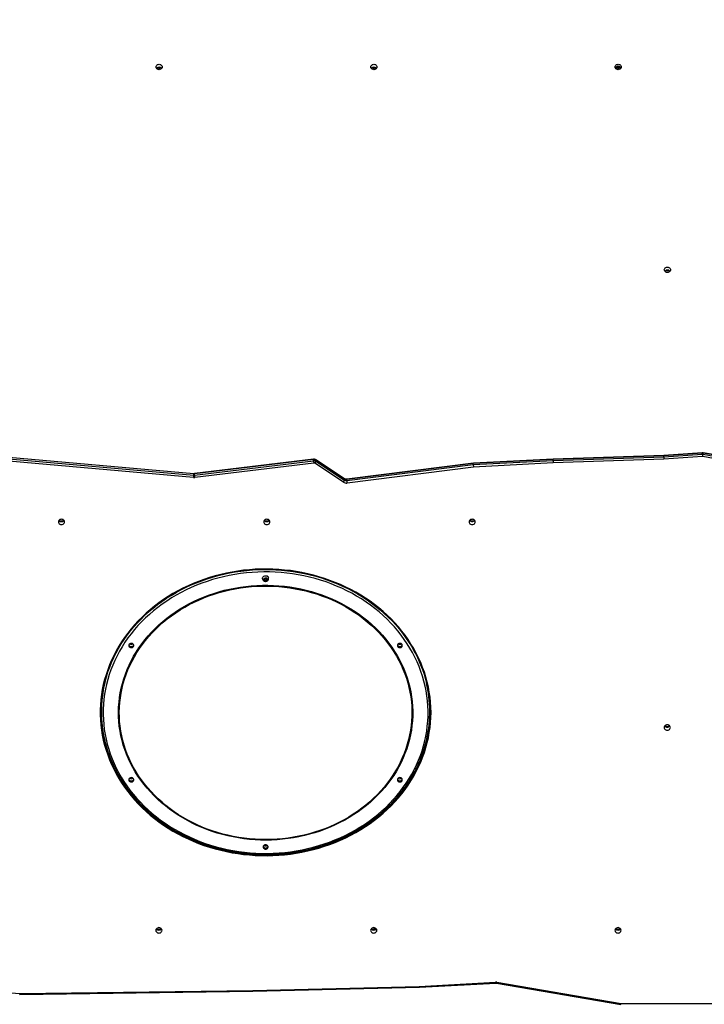
# Model space of a CAD drawing. Units: inches. Extents: x 3296 to 13121, y -2105 to -453.
# Drawn here: x 4559 to 4675, y -1378 to -1211 of the extents above; entities that cross this region are included whole.
import ezdxf

# ---------------------------------------------------------------- set-up
doc = ezdxf.new("R2010")
doc.units = ezdxf.units.IN
doc.header["$MEASUREMENT"] = 0
doc.layers.add('VP-DIM', color=7, linetype='Continuous')
doc.layers.add('VP-EQ', color=7, linetype='Continuous', true_color=0x8a3492)
doc.styles.get("Standard").update_dxf_attribs({"font": 'arial.ttf'})
doc.dimstyles.get("Standard").update_dxf_attribs({"dimtxt": 14, "dimasz": 20, "dimexe": 20, "dimexo": 50, "dimgap": 20, "dimtad": 0, "dimdec": 0, "dimzin": 0, "dimdsep": 46, "dimtxsty": 'Standard', "dimcen": -0.09, "dimadec": 0, "dimazin": 0, "dimtfac": 1, "dimtdec": 4, "dimtofl": 0, "dimtmove": 0, "dimatfit": 3, "dimfxl": 70, "dimfxlon": 1, "dimtolj": 1, "dimtzin": 0, "dimarcsym": 0})

# ---------------------------------------------------------------- blocks, each defined once
blk = doc.blocks.new('*D49')
at = {"layer": 'Defpoints', "color": 0}
for p in [(4066.17, -578.29), (5512.49, -926.06), (4066.17, -1285.21)]:
    blk.add_point(p, dxfattribs=at)
at = {"layer": 'VP-DIM', "color": 0, "lineweight": -2}
for p, q in [((4066.17, -648.29), (4066.17, -558.29)), ((5512.49, -648.29), (5512.49, -558.29)), ((4086.17, -578.29), (4749.1, -578.29)), ((5492.49, -578.29), (4829.55, -578.29))]:
    blk.add_line(p, q, dxfattribs=at)
at = {"layer": 'VP-DIM', "color": 0}
for points in [[(4086.17, -574.96), (4086.17, -581.62), (4066.17, -578.29)], [(5492.49, -581.62), (5492.49, -574.96), (5512.49, -578.29)]]:
    blk.add_solid(points, dxfattribs=at)
at = {"layer": 'VP-DIM', "color": 0, "insert": (4789.33, -578.29), "char_height": 14, "attachment_point": 5}
blk.add_mtext('\\A1;1446', dxfattribs=at)
blk = doc.blocks.new('*D50')
at = {"layer": 'Defpoints', "color": 0}
for p in [(5700.39, -473.02), (5700.39, -926.46), (3866.17, -1292.54)]:
    blk.add_point(p, dxfattribs=at)
at = {"layer": 'VP-DIM', "color": 0, "lineweight": -2}
for p, q in [((3866.17, -543.02), (3866.17, -453.02)), ((5700.39, -543.02), (5700.39, -453.02)), ((3886.17, -473.02), (4732.93, -473.02)), ((5680.39, -473.02), (4813.32, -473.02))]:
    blk.add_line(p, q, dxfattribs=at)
at = {"layer": 'VP-DIM', "color": 0}
for points in [[(3886.17, -469.69), (3886.17, -476.35), (3866.17, -473.02)], [(5680.39, -476.35), (5680.39, -469.69), (5700.39, -473.02)]]:
    blk.add_solid(points, dxfattribs=at)
at = {"layer": 'VP-DIM', "color": 0, "insert": (4773.13, -473.02), "char_height": 14, "attachment_point": 5}
blk.add_mtext('\\A1;1834', dxfattribs=at)
blk = doc.blocks.new('0302 -')
at = {"color": 7, "linetype": 'Continuous', "lineweight": 25}
for p, q in [((9686.95, 1312.04), (9685.94, 1299.12)), ((9773.33, 1269.66), (9776.76, 1308.46)), ((9777.17, 1308.45), (9773.74, 1269.63)), ((9773.94, 1269.63), (9777.37, 1308.45)), ((9773.98, 1269.63), (9777.41, 1308.45)), ((9685.79, 1299.13), (9686.32, 1259.6)), ((9685.94, 1299.12), (9686.47, 1259.6)), ((9733.71, 1285.29), (9733.66, 1285.29)), ((9696.81, 1275.43), (9696.81, 1275.63)), ((9842.7, 1275.6), (9842.7, 1275.4)), ((9775.78, 1249.29), (9773.34, 1269.47)), ((9773.74, 1269.63), (9773.94, 1269.63)), ((9773.75, 1269.51), (9776.19, 1249.33)), ((9773.75, 1269.51), (9773.95, 1269.51)), ((9776.39, 1249.33), (9773.95, 1269.51)), ((9776.43, 1249.32), (9773.99, 1269.5)), ((9686.32, 1259.6), (9686.99, 1231.4)), ((9686.47, 1259.6), (9687.14, 1231.41)), ((9756.09, 1257.69), (9755.92, 1257.57)), ((9755.92, 1257.57), (9755.92, 1257.33)), ((9756.03, 1257.57), (9755.92, 1257.57)), ((9756.15, 1257.65), (9756.03, 1257.57)), ((9756.03, 1257.57), (9756.04, 1257.33)), ((9756.26, 1257.58), (9756.09, 1257.69)), ((9756.26, 1257.98), (9756.23, 1257.98)), ((9756.27, 1257.35), (9756.26, 1257.58)), ((9755.92, 1257.33), (9756.1, 1257.23)), ((9756.04, 1257.33), (9755.92, 1257.33)), ((9756.04, 1257.33), (9756.15, 1257.26)), ((9756.1, 1257.23), (9756.27, 1257.35)), ((9756.23, 1256.93), (9756.26, 1256.93)), ((9776.19, 1249.33), (9776.39, 1249.33)), ((9772.54, 1244.26), (9775.75, 1249.14)), ((9776.11, 1248.96), (9772.89, 1244.08)), ((9773.09, 1244.08), (9776.31, 1248.96)), ((9773.14, 1244.1), (9776.35, 1248.97)), ((9776.11, 1248.96), (9776.31, 1248.96)), ((9775.11, 1222.23), (9772.4, 1243.66)), ((9772.81, 1243.7), (9775.52, 1222.26)), ((9772.81, 1243.7), (9773.01, 1243.7)), ((9772.89, 1244.08), (9773.09, 1244.08)), ((9775.72, 1222.26), (9773.01, 1243.7)), ((9775.76, 1222.25), (9773.05, 1243.7)), ((9696.81, 1239.03), (9696.81, 1239.23)), ((9842.7, 1239.21), (9842.7, 1239.01)), ((9686.99, 1231.4), (9687.71, 1218.46)), ((9687.14, 1231.41), (9687.86, 1218.48)), ((9733.66, 1229.63), (9733.71, 1229.63)), ((9765.86, 1222.43), (9765.86, 1222.37)), ((9775.81, 1208.71), (9775.11, 1222.23)), ((9775.52, 1222.26), (9776.21, 1208.73)), ((9775.52, 1222.26), (9775.72, 1222.26)), ((9776.41, 1208.73), (9775.72, 1222.26)), ((9776.45, 1208.72), (9775.76, 1222.25)), ((9687.7, 1218.32), (9684.1, 1197.24)), ((9687.85, 1218.27), (9684.25, 1197.22)), ((9776.42, 1189.96), (9775.81, 1208.71)), ((9776.21, 1208.73), (9776.83, 1189.97)), ((9776.21, 1208.73), (9776.41, 1208.73)), ((9777.03, 1189.97), (9776.41, 1208.73)), ((9777.07, 1189.97), (9776.45, 1208.72)), ((9696.81, 1197.63), (9696.81, 1197.83)), ((9842.7, 1197.81), (9842.83, 1197.81)), ((9842.7, 1197.81), (9842.7, 1197.61)), ((9842.7, 1197.61), (9842.83, 1197.61)), ((9842.83, 1197.61), (9842.83, 1197.81)), ((9684.25, 1197.22), (9684.25, 1177.42)), ((9776.88, 1183.42), (9776.42, 1189.96)), ((9776.83, 1189.97), (9777.29, 1183.45)), ((9776.83, 1189.97), (9777.03, 1189.97)), ((9777.49, 1183.45), (9777.03, 1189.97)), ((9777.53, 1183.45), (9777.07, 1189.97)), ((9776.4, 1180.63), (9776.88, 1183.37)), ((9777.28, 1183.31), (9776.8, 1180.57)), ((9777, 1180.57), (9777.48, 1183.31)), ((9777.04, 1180.58), (9777.52, 1183.32)), ((9777.28, 1183.31), (9777.48, 1183.31)), ((9777.29, 1183.45), (9777.49, 1183.45))]:
    blk.add_line(p, q, dxfattribs=at)
at = {"color": 8, "linetype": 'Continuous', "lineweight": 25}
for p, q in [((9696.81, 1275.63), (9696.69, 1275.63)), ((9696.81, 1275.43), (9696.69, 1275.43)), ((9842.7, 1275.6), (9842.82, 1275.6)), ((9842.7, 1275.4), (9842.82, 1275.4)), ((9696.81, 1239.23), (9696.69, 1239.23)), ((9842.7, 1239.21), (9842.82, 1239.21)), ((9696.81, 1239.03), (9696.69, 1239.03)), ((9842.7, 1239.01), (9842.82, 1239.01)), ((9696.81, 1197.83), (9696.69, 1197.83)), ((9696.81, 1197.63), (9696.69, 1197.63))]:
    blk.add_line(p, q, dxfattribs=at)
at = {"color": 7, "linetype": 'Continuous', "lineweight": 25, "flags": 128}
for points in [[(9765.82, 1291.53), (9765.93, 1291.55), (9766.04, 1291.6), (9766.14, 1291.68), (9766.21, 1291.79), (9766.25, 1291.92), (9766.27, 1292.06), (9766.25, 1292.19), (9766.21, 1292.32), (9766.14, 1292.43), (9766.04, 1292.51), (9765.93, 1292.56), (9765.82, 1292.58), (9765.7, 1292.56), (9765.59, 1292.51), (9765.49, 1292.43), (9765.42, 1292.32), (9765.38, 1292.19), (9765.36, 1292.06), (9765.38, 1291.92), (9765.42, 1291.79), (9765.49, 1291.68), (9765.59, 1291.6), (9765.7, 1291.55), (9765.82, 1291.53)], [(9733.56, 1229.42), (9734.42, 1229.44), (9735.28, 1229.49), (9736.14, 1229.58), (9736.99, 1229.71), (9737.84, 1229.86), (9738.69, 1230.06), (9739.53, 1230.29), (9740.36, 1230.55), (9741.18, 1230.84), (9742, 1231.17), (9742.8, 1231.53), (9743.59, 1231.93), (9744.37, 1232.36), (9745.13, 1232.82), (9745.88, 1233.3), (9746.62, 1233.83), (9747.33, 1234.38), (9748.04, 1234.95), (9748.72, 1235.56), (9749.38, 1236.2), (9750.02, 1236.86), (9750.65, 1237.55), (9751.25, 1238.26), (9751.83, 1239), (9752.38, 1239.76), (9752.92, 1240.54), (9753.42, 1241.34), (9753.91, 1242.17), (9754.36, 1243.01), (9754.79, 1243.87), (9755.2, 1244.75), (9755.57, 1245.65), (9755.92, 1246.56), (9756.24, 1247.48), (9756.54, 1248.42), (9756.8, 1249.36), (9757.03, 1250.32), (9757.24, 1251.29), (9757.41, 1252.26), (9757.56, 1253.24), (9757.67, 1254.23), (9757.76, 1255.22), (9757.81, 1256.21), (9757.83, 1257.21), (9757.83, 1258.2), (9757.79, 1259.2), (9757.72, 1260.19), (9757.62, 1261.18), (9757.49, 1262.16), (9757.33, 1263.14), (9757.14, 1264.11), (9756.92, 1265.07), (9756.67, 1266.02), (9756.39, 1266.97), (9756.09, 1267.9), (9755.75, 1268.81), (9755.39, 1269.71), (9755, 1270.6), (9754.58, 1271.47), (9754.14, 1272.32), (9753.67, 1273.16), (9753.17, 1273.97), (9752.65, 1274.77), (9752.11, 1275.54), (9751.54, 1276.29), (9750.95, 1277.01), (9750.34, 1277.71), (9749.71, 1278.39), (9749.05, 1279.04), (9748.38, 1279.66), (9747.69, 1280.25), (9746.98, 1280.82), (9746.25, 1281.35), (9745.51, 1281.86), (9744.75, 1282.33), (9743.98, 1282.77), (9743.2, 1283.18), (9742.4, 1283.56), (9741.59, 1283.91), (9740.77, 1284.22), (9739.94, 1284.5), (9739.11, 1284.74), (9738.27, 1284.96), (9737.42, 1285.13), (9736.57, 1285.27), (9735.71, 1285.38), (9734.85, 1285.45), (9733.99, 1285.48), (9733.13, 1285.48), (9732.27, 1285.45), (9731.41, 1285.38), (9730.55, 1285.27), (9729.7, 1285.13), (9728.85, 1284.96), (9728.01, 1284.74), (9727.17, 1284.5), (9726.34, 1284.22), (9725.53, 1283.91), (9724.72, 1283.56), (9723.92, 1283.18), (9723.14, 1282.77), (9722.36, 1282.33), (9721.61, 1281.86), (9720.86, 1281.35), (9720.14, 1280.82), (9719.43, 1280.25), (9718.74, 1279.66), (9718.06, 1279.04), (9717.41, 1278.39), (9716.78, 1277.71), (9716.16, 1277.01), (9715.57, 1276.29), (9715.01, 1275.54), (9714.46, 1274.77), (9713.94, 1273.97), (9713.45, 1273.16), (9712.98, 1272.32), (9712.53, 1271.47), (9712.12, 1270.6), (9711.73, 1269.71), (9711.36, 1268.81), (9711.03, 1267.9), (9710.72, 1266.97), (9710.44, 1266.02), (9710.19, 1265.07), (9709.98, 1264.11), (9709.79, 1263.14), (9709.63, 1262.16), (9709.5, 1261.18), (9709.4, 1260.19), (9709.33, 1259.2), (9709.29, 1258.2), (9709.28, 1257.21), (9709.31, 1256.21), (9709.36, 1255.22), (9709.44, 1254.23), (9709.56, 1253.24), (9709.7, 1252.26), (9709.88, 1251.29), (9710.08, 1250.32), (9710.32, 1249.36), (9710.58, 1248.42), (9710.87, 1247.48), (9711.19, 1246.56), (9711.54, 1245.65), (9711.92, 1244.75), (9712.32, 1243.87), (9712.75, 1243.01), (9713.21, 1242.17), (9713.69, 1241.34), (9714.2, 1240.54), (9714.73, 1239.76), (9715.29, 1239), (9715.87, 1238.26), (9716.47, 1237.55), (9717.09, 1236.86), (9717.73, 1236.2), (9718.4, 1235.56), (9719.08, 1234.95), (9719.78, 1234.38), (9720.5, 1233.83), (9721.23, 1233.3), (9721.98, 1232.82), (9722.75, 1232.36), (9723.53, 1231.93), (9724.32, 1231.53), (9725.12, 1231.17), (9725.93, 1230.84), (9726.76, 1230.55), (9727.59, 1230.29), (9728.43, 1230.06), (9729.27, 1229.86), (9730.12, 1229.71), (9730.98, 1229.58), (9731.84, 1229.49), (9732.7, 1229.44), (9733.56, 1229.42)], [(9733.63, 1285.49), (9733.28, 1285.48), (9732.42, 1285.45), (9731.56, 1285.38), (9730.7, 1285.27), (9729.85, 1285.13), (9729, 1284.96), (9728.16, 1284.74), (9727.32, 1284.5), (9726.49, 1284.22), (9725.68, 1283.91), (9724.87, 1283.56), (9724.07, 1283.18), (9723.29, 1282.77), (9722.51, 1282.33), (9721.76, 1281.86), (9721.01, 1281.35), (9720.29, 1280.82), (9719.58, 1280.25), (9718.89, 1279.66), (9718.21, 1279.04), (9717.56, 1278.39), (9716.93, 1277.71), (9716.31, 1277.01), (9715.72, 1276.29), (9715.16, 1275.54), (9714.61, 1274.77), (9714.09, 1273.97), (9713.6, 1273.16), (9713.13, 1272.32), (9712.68, 1271.47), (9712.27, 1270.6), (9711.88, 1269.71), (9711.51, 1268.81), (9711.18, 1267.9), (9710.87, 1266.97), (9710.59, 1266.02), (9710.34, 1265.07), (9710.13, 1264.11), (9709.94, 1263.14), (9709.78, 1262.16), (9709.65, 1261.18), (9709.55, 1260.19), (9709.48, 1259.2), (9709.44, 1258.2), (9709.43, 1257.21), (9709.46, 1256.21), (9709.51, 1255.22), (9709.59, 1254.23), (9709.71, 1253.24), (9709.85, 1252.26), (9710.03, 1251.29), (9710.23, 1250.32), (9710.47, 1249.36), (9710.73, 1248.42), (9711.02, 1247.48), (9711.34, 1246.56), (9711.69, 1245.65), (9712.07, 1244.75), (9712.47, 1243.87), (9712.9, 1243.01), (9713.36, 1242.17), (9713.84, 1241.34), (9714.35, 1240.54), (9714.88, 1239.76), (9715.44, 1239), (9716.02, 1238.26), (9716.62, 1237.55), (9717.24, 1236.86), (9717.88, 1236.2), (9718.55, 1235.56), (9719.23, 1234.95), (9719.93, 1234.38), (9720.65, 1233.83), (9721.38, 1233.3), (9722.13, 1232.82), (9722.9, 1232.36), (9723.68, 1231.93), (9724.47, 1231.53), (9725.27, 1231.17), (9726.08, 1230.84), (9726.91, 1230.55), (9727.74, 1230.29), (9728.58, 1230.06), (9729.42, 1229.86), (9730.27, 1229.71), (9731.13, 1229.58), (9731.99, 1229.49), (9732.85, 1229.44), (9733.63, 1229.42)], [(9754.16, 1243.69), (9754.57, 1244.55), (9754.95, 1245.43), (9755.31, 1246.32), (9755.64, 1247.22), (9755.94, 1248.14), (9756.22, 1249.07), (9756.46, 1250.01), (9756.68, 1250.97), (9756.86, 1251.92), (9757.02, 1252.89), (9757.15, 1253.86), (9757.24, 1254.84), (9757.31, 1255.82), (9757.34, 1256.8), (9757.35, 1257.78), (9757.32, 1258.77), (9757.27, 1259.75), (9757.18, 1260.72), (9757.06, 1261.7), (9756.92, 1262.67), (9756.74, 1263.63), (9756.54, 1264.58), (9756.3, 1265.53), (9756.04, 1266.46), (9755.75, 1267.38), (9755.42, 1268.29), (9755.08, 1269.19), (9754.7, 1270.07), (9754.3, 1270.94), (9753.87, 1271.78), (9753.41, 1272.61), (9752.93, 1273.42), (9752.42, 1274.22), (9751.89, 1274.98), (9751.34, 1275.73), (9750.76, 1276.45), (9750.16, 1277.15), (9749.55, 1277.83), (9748.91, 1278.47), (9748.25, 1279.1), (9747.57, 1279.69), (9746.87, 1280.25), (9746.16, 1280.79), (9745.43, 1281.3), (9744.68, 1281.77), (9743.93, 1282.22), (9743.15, 1282.63), (9742.37, 1283.01), (9741.57, 1283.36), (9740.77, 1283.68), (9739.95, 1283.96), (9739.13, 1284.21), (9738.3, 1284.42), (9737.46, 1284.6), (9736.62, 1284.75), (9735.77, 1284.86), (9734.93, 1284.94), (9734.08, 1284.98), (9733.22, 1284.98), (9732.37, 1284.95), (9731.52, 1284.89), (9730.68, 1284.79), (9729.83, 1284.66), (9729, 1284.49), (9728.16, 1284.29), (9727.34, 1284.05), (9726.52, 1283.78), (9725.71, 1283.47), (9724.91, 1283.13), (9724.12, 1282.76), (9723.35, 1282.36), (9722.58, 1281.93), (9721.83, 1281.46), (9721.1, 1280.96), (9720.38, 1280.44), (9719.68, 1279.88), (9718.99, 1279.3), (9718.33, 1278.68), (9717.68, 1278.05), (9717.06, 1277.38), (9716.45, 1276.69), (9715.87, 1275.97), (9715.3, 1275.24), (9714.77, 1274.47), (9714.25, 1273.69), (9713.76, 1272.89), (9713.3, 1272.06), (9712.86, 1271.22), (9712.45, 1270.36), (9712.06, 1269.49), (9711.7, 1268.59), (9711.37, 1267.69), (9711.07, 1266.77), (9710.8, 1265.84), (9710.55, 1264.9), (9710.34, 1263.95), (9710.15, 1262.99), (9710, 1262.02), (9709.87, 1261.05), (9709.77, 1260.07), (9709.71, 1259.09), (9709.67, 1258.11), (9709.67, 1257.13), (9709.69, 1256.15), (9709.75, 1255.17), (9709.83, 1254.19), (9709.95, 1253.21), (9710.1, 1252.25), (9710.27, 1251.28), (9710.48, 1250.33), (9710.71, 1249.39), (9710.98, 1248.45), (9711.27, 1247.53), (9711.59, 1246.62), (9711.94, 1245.72), (9712.32, 1244.84), (9712.72, 1243.98), (9713.15, 1243.13), (9713.61, 1242.3), (9714.09, 1241.49), (9714.59, 1240.7), (9715.12, 1239.93), (9715.68, 1239.18), (9716.25, 1238.46), (9716.85, 1237.76), (9717.47, 1237.09), (9718.11, 1236.44), (9718.77, 1235.82), (9719.45, 1235.22), (9720.14, 1234.66), (9720.86, 1234.12), (9721.59, 1233.61), (9722.33, 1233.14), (9723.09, 1232.69), (9723.86, 1232.28), (9724.65, 1231.9), (9725.44, 1231.55), (9726.25, 1231.23), (9727.06, 1230.95), (9727.89, 1230.7), (9728.72, 1230.49), (9729.55, 1230.31), (9730.4, 1230.16), (9731.24, 1230.05), (9732.09, 1229.97), (9732.94, 1229.93), (9733.79, 1229.93), (9734.64, 1229.96), (9735.49, 1230.02), (9736.34, 1230.12), (9737.18, 1230.25), (9738.02, 1230.42), (9738.85, 1230.63), (9739.68, 1230.86), (9740.5, 1231.14), (9741.31, 1231.44), (9742.1, 1231.78), (9742.89, 1232.15), (9743.67, 1232.55), (9744.43, 1232.99), (9745.18, 1233.45), (9745.92, 1233.95), (9746.64, 1234.48), (9747.34, 1235.03), (9748.02, 1235.61), (9748.69, 1236.23), (9749.33, 1236.87), (9749.96, 1237.53), (9750.57, 1238.22), (9751.15, 1238.94), (9751.71, 1239.68), (9752.25, 1240.44), (9752.76, 1241.22), (9753.25, 1242.03), (9753.72, 1242.85), (9754.16, 1243.69)], [(9733.71, 1285.29), (9733.71, 1285.29), (9734.56, 1285.27), (9735.42, 1285.22), (9736.27, 1285.13), (9737.12, 1285.01), (9737.96, 1284.85), (9738.8, 1284.66), (9739.64, 1284.43), (9740.46, 1284.17), (9741.28, 1283.88), (9742.08, 1283.55), (9742.88, 1283.19), (9743.67, 1282.8), (9744.44, 1282.37), (9745.2, 1281.92), (9745.94, 1281.43), (9746.67, 1280.92), (9747.39, 1280.37), (9748.08, 1279.8), (9748.76, 1279.19), (9749.42, 1278.56), (9750.06, 1277.9), (9750.67, 1277.22), (9751.27, 1276.51), (9751.85, 1275.78), (9752.4, 1275.03), (9752.93, 1274.25), (9753.43, 1273.45), (9753.91, 1272.63), (9754.36, 1271.8), (9754.79, 1270.94), (9755.19, 1270.07), (9755.57, 1269.18), (9755.91, 1268.28), (9756.23, 1267.36), (9756.52, 1266.43), (9756.78, 1265.49), (9757.02, 1264.54), (9757.22, 1263.58), (9757.39, 1262.61), (9757.54, 1261.64), (9757.65, 1260.66), (9757.73, 1259.68), (9757.79, 1258.69), (9757.81, 1257.7), (9757.8, 1256.72), (9757.76, 1255.73), (9757.69, 1254.74), (9757.6, 1253.76), (9757.47, 1252.79), (9757.31, 1251.81), (9757.12, 1250.85), (9756.9, 1249.9), (9756.66, 1248.95), (9756.38, 1248.01), (9756.08, 1247.09), (9755.74, 1246.18), (9755.38, 1245.29), (9754.99, 1244.41), (9754.58, 1243.54)], [(9714.81, 1269.92), (9715.23, 1270.72), (9715.67, 1271.51), (9716.14, 1272.27), (9716.64, 1273.02), (9717.16, 1273.74), (9717.7, 1274.44), (9718.26, 1275.11), (9718.85, 1275.76), (9719.46, 1276.39), (9720.08, 1276.98), (9720.73, 1277.55), (9721.39, 1278.09), (9722.07, 1278.6), (9722.77, 1279.09), (9723.48, 1279.54), (9724.21, 1279.96), (9724.95, 1280.34), (9725.7, 1280.7), (9726.46, 1281.02), (9727.24, 1281.31), (9728.02, 1281.57), (9728.81, 1281.79), (9729.6, 1281.98), (9730.4, 1282.13), (9731.21, 1282.25), (9732.02, 1282.33), (9732.83, 1282.37), (9733.64, 1282.39), (9734.46, 1282.36), (9735.27, 1282.3), (9736.07, 1282.21), (9736.88, 1282.08), (9737.68, 1281.92), (9738.47, 1281.72), (9739.26, 1281.49), (9740.04, 1281.22), (9740.81, 1280.92), (9741.57, 1280.59), (9742.31, 1280.22), (9743.05, 1279.82), (9743.77, 1279.39), (9744.48, 1278.93), (9745.17, 1278.44), (9745.85, 1277.92), (9746.5, 1277.37), (9747.14, 1276.79), (9747.76, 1276.18), (9748.36, 1275.55), (9748.94, 1274.89), (9749.5, 1274.21), (9750.03, 1273.5), (9750.54, 1272.77), (9751.03, 1272.02), (9751.49, 1271.25), (9751.93, 1270.46), (9752.34, 1269.65), (9752.72, 1268.82), (9753.08, 1267.98), (9753.41, 1267.12), (9753.71, 1266.25), (9753.98, 1265.37), (9754.23, 1264.47), (9754.44, 1263.57), (9754.62, 1262.65), (9754.78, 1261.73), (9754.9, 1260.81), (9755, 1259.88), (9755.06, 1258.94), (9755.09, 1258), (9755.1, 1257.07), (9755.07, 1256.13), (9755.01, 1255.19), (9754.92, 1254.26), (9754.8, 1253.33), (9754.65, 1252.41), (9754.47, 1251.5), (9754.26, 1250.59), (9754.03, 1249.69), (9753.76, 1248.81), (9753.46, 1247.93), (9753.14, 1247.07), (9752.79, 1246.23), (9752.41, 1245.4), (9752, 1244.59), (9751.57, 1243.79), (9751.11, 1243.02), (9750.63, 1242.26), (9750.12, 1241.53), (9749.59, 1240.82), (9749.04, 1240.13), (9748.46, 1239.47), (9747.86, 1238.83), (9747.25, 1238.22), (9746.61, 1237.64), (9745.96, 1237.09), (9745.28, 1236.56), (9744.6, 1236.06), (9743.89, 1235.6), (9743.17, 1235.16), (9742.44, 1234.76), (9741.69, 1234.39), (9740.93, 1234.05), (9740.17, 1233.74), (9739.39, 1233.47), (9738.6, 1233.23), (9737.81, 1233.03), (9737.01, 1232.86), (9736.21, 1232.72), (9735.4, 1232.62), (9734.59, 1232.56), (9733.78, 1232.53), (9732.97, 1232.53), (9732.15, 1232.57), (9731.35, 1232.65), (9730.54, 1232.76), (9729.74, 1232.91), (9728.94, 1233.09), (9728.15, 1233.3), (9727.37, 1233.55), (9726.59, 1233.84), (9725.83, 1234.16), (9725.07, 1234.51), (9724.33, 1234.89), (9723.6, 1235.3), (9722.89, 1235.75), (9722.19, 1236.23), (9721.51, 1236.73), (9720.84, 1237.27), (9720.19, 1237.83), (9719.56, 1238.42), (9718.95, 1239.04), (9718.36, 1239.69), (9717.79, 1240.36), (9717.25, 1241.05), (9716.72, 1241.77), (9716.23, 1242.51), (9715.75, 1243.27), (9715.3, 1244.05), (9714.88, 1244.86), (9714.48, 1245.67), (9714.11, 1246.51), (9713.77, 1247.36), (9713.45, 1248.22), (9713.17, 1249.1), (9712.91, 1249.99), (9712.68, 1250.89), (9712.48, 1251.8), (9712.31, 1252.72), (9712.17, 1253.64), (9712.06, 1254.57), (9711.98, 1255.5), (9711.93, 1256.44), (9711.92, 1257.38), (9711.93, 1258.32), (9711.97, 1259.25), (9712.05, 1260.19), (9712.15, 1261.12), (9712.29, 1262.04), (9712.45, 1262.96), (9712.64, 1263.87), (9712.87, 1264.77), (9713.12, 1265.66), (9713.4, 1266.54), (9713.71, 1267.41), (9714.05, 1268.26), (9714.42, 1269.1), (9714.81, 1269.92)], [(9714.89, 1269.85), (9715.3, 1270.65), (9715.75, 1271.43), (9716.21, 1272.19), (9716.71, 1272.93), (9717.22, 1273.65), (9717.76, 1274.34), (9718.32, 1275.01), (9718.9, 1275.66), (9719.51, 1276.28), (9720.13, 1276.87), (9720.77, 1277.44), (9721.43, 1277.98), (9722.11, 1278.49), (9722.8, 1278.97), (9723.51, 1279.41), (9724.23, 1279.83), (9724.97, 1280.22), (9725.72, 1280.57), (9726.47, 1280.89), (9727.24, 1281.18), (9728.02, 1281.43), (9728.81, 1281.65), (9729.6, 1281.84), (9730.39, 1281.99), (9731.2, 1282.11), (9732, 1282.19), (9732.81, 1282.24), (9733.61, 1282.25), (9734.42, 1282.22), (9735.23, 1282.17), (9736.03, 1282.07), (9736.83, 1281.94), (9737.63, 1281.78), (9738.42, 1281.58), (9739.2, 1281.35), (9739.97, 1281.09), (9740.74, 1280.79), (9741.49, 1280.46), (9742.24, 1280.09), (9742.97, 1279.7), (9743.69, 1279.27), (9744.39, 1278.81), (9745.08, 1278.32), (9745.75, 1277.8), (9746.4, 1277.25), (9747.04, 1276.68), (9747.66, 1276.08), (9748.25, 1275.45), (9748.83, 1274.79), (9749.38, 1274.11), (9749.91, 1273.41), (9750.42, 1272.69), (9750.9, 1271.94), (9751.36, 1271.17), (9751.8, 1270.39), (9752.21, 1269.58), (9752.59, 1268.76), (9752.94, 1267.92), (9753.27, 1267.07), (9753.57, 1266.2), (9753.84, 1265.32), (9754.08, 1264.43), (9754.29, 1263.53), (9754.48, 1262.63), (9754.63, 1261.71), (9754.76, 1260.79), (9754.85, 1259.86), (9754.91, 1258.93), (9754.94, 1258), (9754.95, 1257.07), (9754.92, 1256.14), (9754.86, 1255.2), (9754.77, 1254.28), (9754.65, 1253.36), (9754.51, 1252.44), (9754.33, 1251.53), (9754.12, 1250.63), (9753.88, 1249.74), (9753.62, 1248.85), (9753.32, 1247.99), (9753, 1247.13), (9752.65, 1246.29), (9752.27, 1245.47), (9751.87, 1244.66), (9751.44, 1243.87), (9750.98, 1243.1), (9750.5, 1242.35), (9750, 1241.62), (9749.47, 1240.91), (9748.92, 1240.23), (9748.35, 1239.57), (9747.76, 1238.94), (9747.14, 1238.33), (9746.51, 1237.75), (9745.86, 1237.2), (9745.19, 1236.68), (9744.5, 1236.18), (9743.8, 1235.72), (9743.09, 1235.29), (9742.36, 1234.88), (9741.62, 1234.51), (9740.87, 1234.18), (9740.1, 1233.87), (9739.33, 1233.6), (9738.55, 1233.36), (9737.76, 1233.16), (9736.96, 1232.99), (9736.17, 1232.86), (9735.36, 1232.76), (9734.56, 1232.7), (9733.75, 1232.67), (9732.94, 1232.67), (9732.13, 1232.71), (9731.33, 1232.79), (9730.53, 1232.9), (9729.73, 1233.05), (9728.94, 1233.23), (9728.15, 1233.44), (9727.37, 1233.69), (9726.6, 1233.97), (9725.84, 1234.29), (9725.09, 1234.63), (9724.35, 1235.01), (9723.63, 1235.43), (9722.92, 1235.87), (9722.22, 1236.34), (9721.54, 1236.85), (9720.88, 1237.38), (9720.24, 1237.94), (9719.61, 1238.53), (9719, 1239.15), (9718.42, 1239.79), (9717.85, 1240.46), (9717.31, 1241.15), (9716.79, 1241.86), (9716.29, 1242.6), (9715.82, 1243.35), (9715.37, 1244.13), (9714.95, 1244.93), (9714.56, 1245.74), (9714.19, 1246.57), (9713.85, 1247.41), (9713.54, 1248.27), (9713.25, 1249.15), (9712.99, 1250.03), (9712.77, 1250.93), (9712.57, 1251.83), (9712.4, 1252.74), (9712.26, 1253.66), (9712.15, 1254.59), (9712.08, 1255.51), (9712.03, 1256.45), (9712.01, 1257.38), (9712.02, 1258.31), (9712.06, 1259.24), (9712.14, 1260.17), (9712.24, 1261.1), (9712.38, 1262.02), (9712.54, 1262.93), (9712.73, 1263.84), (9712.95, 1264.73), (9713.21, 1265.62), (9713.49, 1266.49), (9713.79, 1267.35), (9714.13, 1268.2), (9714.49, 1269.04), (9714.89, 1269.85)], [(9722.45, 1279.99), (9722.49, 1280.11), (9722.5, 1280.24), (9722.48, 1280.36), (9722.42, 1280.47), (9722.34, 1280.56), (9722.24, 1280.61), (9722.13, 1280.63), (9722.02, 1280.61), (9721.93, 1280.56), (9721.84, 1280.47), (9721.79, 1280.36), (9721.77, 1280.24), (9721.77, 1280.11), (9721.81, 1279.99), (9721.88, 1279.89), (9721.97, 1279.82), (9722.08, 1279.79), (9722.19, 1279.79), (9722.29, 1279.82), (9722.38, 1279.89), (9722.45, 1279.99)], [(9745.2, 1279.99), (9745.24, 1280.11), (9745.25, 1280.24), (9745.23, 1280.36), (9745.17, 1280.47), (9745.09, 1280.56), (9744.99, 1280.61), (9744.88, 1280.63), (9744.77, 1280.61), (9744.68, 1280.56), (9744.6, 1280.47), (9744.54, 1280.36), (9744.52, 1280.24), (9744.52, 1280.11), (9744.56, 1279.99), (9744.63, 1279.89), (9744.72, 1279.82), (9744.83, 1279.79), (9744.94, 1279.79), (9745.04, 1279.82), (9745.13, 1279.89), (9745.2, 1279.99)], [(9696.64, 1275.01), (9696.75, 1275.03), (9696.86, 1275.08), (9696.96, 1275.16), (9697.03, 1275.27), (9697.07, 1275.4), (9697.09, 1275.53), (9697.07, 1275.67), (9697.03, 1275.8), (9696.96, 1275.9), (9696.86, 1275.99), (9696.75, 1276.04), (9696.64, 1276.06), (9696.52, 1276.04), (9696.41, 1275.99), (9696.31, 1275.9), (9696.24, 1275.8), (9696.2, 1275.67), (9696.18, 1275.53), (9696.2, 1275.4), (9696.24, 1275.27), (9696.31, 1275.16), (9696.41, 1275.08), (9696.52, 1275.03), (9696.64, 1275.01)], [(9842.87, 1276.03), (9842.99, 1276.01), (9843.1, 1275.96), (9843.2, 1275.88), (9843.27, 1275.77), (9843.31, 1275.64), (9843.33, 1275.5), (9843.31, 1275.37), (9843.27, 1275.24), (9843.2, 1275.13), (9843.1, 1275.05), (9842.99, 1275), (9842.87, 1274.98), (9842.76, 1275), (9842.65, 1275.05), (9842.55, 1275.13), (9842.48, 1275.24), (9842.44, 1275.37), (9842.42, 1275.5), (9842.44, 1275.64), (9842.48, 1275.77), (9842.55, 1275.88), (9842.65, 1275.96), (9842.76, 1276.01), (9842.87, 1276.03)], [(9711.08, 1257.24), (9711.12, 1257.36), (9711.12, 1257.49), (9711.1, 1257.61), (9711.05, 1257.72), (9710.96, 1257.81), (9710.87, 1257.86), (9710.76, 1257.88), (9710.65, 1257.86), (9710.55, 1257.81), (9710.47, 1257.72), (9710.41, 1257.61), (9710.39, 1257.49), (9710.4, 1257.36), (9710.44, 1257.24), (9710.51, 1257.14), (9710.6, 1257.07), (9710.7, 1257.04), (9710.81, 1257.04), (9710.92, 1257.07), (9711.01, 1257.14), (9711.08, 1257.24)], [(9756.32, 1257.31), (9756.27, 1257.23), (9756.19, 1257.18), (9756.1, 1257.16), (9756.01, 1257.17), (9755.93, 1257.22), (9755.87, 1257.3), (9755.84, 1257.4), (9755.84, 1257.5), (9755.86, 1257.6), (9755.92, 1257.68), (9756, 1257.73), (9756.09, 1257.76), (9756.17, 1257.74), (9756.25, 1257.69), (9756.31, 1257.61), (9756.35, 1257.52), (9756.35, 1257.41), (9756.32, 1257.31)], [(9756.15, 1257.97), (9756.22, 1257.98), (9756.34, 1257.97), (9756.45, 1257.92), (9756.55, 1257.84), (9756.62, 1257.73), (9756.67, 1257.61), (9756.69, 1257.47), (9756.68, 1257.34), (9756.63, 1257.21)], [(9756.26, 1257.98), (9756.36, 1257.97), (9756.47, 1257.92), (9756.57, 1257.84), (9756.65, 1257.73), (9756.69, 1257.61), (9756.71, 1257.47), (9756.7, 1257.34), (9756.66, 1257.21)], [(9765.82, 1256.73), (9765.93, 1256.75), (9766.04, 1256.8), (9766.14, 1256.88), (9766.21, 1256.99), (9766.25, 1257.12), (9766.27, 1257.26), (9766.25, 1257.39), (9766.21, 1257.52), (9766.14, 1257.63), (9766.04, 1257.71), (9765.93, 1257.76), (9765.82, 1257.78), (9765.7, 1257.76), (9765.59, 1257.71), (9765.49, 1257.63), (9765.42, 1257.52), (9765.38, 1257.39), (9765.36, 1257.26), (9765.38, 1257.12), (9765.42, 1256.99), (9765.49, 1256.88), (9765.59, 1256.8), (9765.7, 1256.75), (9765.82, 1256.73)], [(9754.58, 1243.54), (9754.14, 1242.69), (9753.67, 1241.87), (9753.18, 1241.06), (9752.66, 1240.27), (9752.12, 1239.5), (9751.56, 1238.76), (9750.98, 1238.04), (9750.37, 1237.35), (9749.74, 1236.68), (9749.09, 1236.03), (9748.42, 1235.41), (9747.74, 1234.83), (9747.03, 1234.26), (9746.31, 1233.73), (9745.57, 1233.23), (9744.82, 1232.76), (9744.05, 1232.32), (9743.28, 1231.91), (9742.48, 1231.54), (9741.68, 1231.19), (9740.87, 1230.88), (9740.05, 1230.61), (9739.22, 1230.36), (9738.38, 1230.15), (9737.54, 1229.98), (9736.69, 1229.84), (9735.84, 1229.74), (9734.99, 1229.67), (9734.14, 1229.63), (9733.71, 1229.63)], [(9696.64, 1238.61), (9696.75, 1238.63), (9696.86, 1238.68), (9696.96, 1238.76), (9697.03, 1238.87), (9697.07, 1239), (9697.09, 1239.13), (9697.07, 1239.27), (9697.03, 1239.4), (9696.96, 1239.5), (9696.86, 1239.59), (9696.75, 1239.64), (9696.64, 1239.66), (9696.52, 1239.64), (9696.41, 1239.59), (9696.31, 1239.5), (9696.24, 1239.4), (9696.2, 1239.27), (9696.18, 1239.13), (9696.2, 1239), (9696.24, 1238.87), (9696.31, 1238.76), (9696.41, 1238.68), (9696.52, 1238.63), (9696.64, 1238.61)], [(9842.87, 1239.63), (9842.99, 1239.61), (9843.1, 1239.56), (9843.2, 1239.48), (9843.27, 1239.37), (9843.31, 1239.24), (9843.33, 1239.11), (9843.31, 1238.97), (9843.27, 1238.84), (9843.2, 1238.73), (9843.1, 1238.65), (9842.99, 1238.6), (9842.87, 1238.58), (9842.76, 1238.6), (9842.65, 1238.65), (9842.55, 1238.73), (9842.48, 1238.84), (9842.44, 1238.97), (9842.42, 1239.11), (9842.44, 1239.24), (9842.48, 1239.37), (9842.55, 1239.48), (9842.65, 1239.56), (9842.76, 1239.61), (9842.87, 1239.63)], [(9722.45, 1234.49), (9722.49, 1234.61), (9722.5, 1234.74), (9722.48, 1234.86), (9722.42, 1234.97), (9722.34, 1235.06), (9722.24, 1235.11), (9722.13, 1235.13), (9722.02, 1235.11), (9721.93, 1235.06), (9721.84, 1234.97), (9721.79, 1234.86), (9721.77, 1234.74), (9721.77, 1234.61), (9721.81, 1234.49), (9721.88, 1234.39), (9721.97, 1234.32), (9722.08, 1234.29), (9722.19, 1234.29), (9722.29, 1234.32), (9722.38, 1234.39), (9722.45, 1234.49)], [(9745.2, 1234.49), (9745.24, 1234.61), (9745.25, 1234.74), (9745.23, 1234.86), (9745.17, 1234.97), (9745.09, 1235.06), (9744.99, 1235.11), (9744.88, 1235.13), (9744.77, 1235.11), (9744.68, 1235.06), (9744.6, 1234.97), (9744.54, 1234.86), (9744.52, 1234.74), (9744.52, 1234.61), (9744.56, 1234.49), (9744.63, 1234.39), (9744.72, 1234.32), (9744.83, 1234.29), (9744.94, 1234.29), (9745.04, 1234.32), (9745.13, 1234.39), (9745.2, 1234.49)], [(9765.82, 1221.93), (9765.93, 1221.95), (9766.04, 1222), (9766.14, 1222.08), (9766.21, 1222.19), (9766.25, 1222.32), (9766.27, 1222.46), (9766.25, 1222.59), (9766.21, 1222.72), (9766.14, 1222.83), (9766.04, 1222.91), (9765.93, 1222.96), (9765.82, 1222.98), (9765.7, 1222.96), (9765.59, 1222.91), (9765.49, 1222.83), (9765.42, 1222.72), (9765.38, 1222.59), (9765.36, 1222.46), (9765.38, 1222.32), (9765.42, 1222.19), (9765.49, 1222.08), (9765.59, 1222), (9765.7, 1221.95), (9765.82, 1221.93)], [(9696.64, 1197.21), (9696.75, 1197.23), (9696.86, 1197.28), (9696.96, 1197.36), (9697.03, 1197.47), (9697.07, 1197.6), (9697.09, 1197.73), (9697.07, 1197.87), (9697.03, 1198), (9696.96, 1198.1), (9696.86, 1198.19), (9696.75, 1198.24), (9696.64, 1198.26), (9696.52, 1198.24), (9696.41, 1198.19), (9696.31, 1198.1), (9696.24, 1198), (9696.2, 1197.87), (9696.18, 1197.73), (9696.2, 1197.6), (9696.24, 1197.47), (9696.31, 1197.36), (9696.41, 1197.28), (9696.52, 1197.23), (9696.64, 1197.21)], [(9842.87, 1198.23), (9842.99, 1198.21), (9843.1, 1198.16), (9843.2, 1198.08), (9843.27, 1197.97), (9843.31, 1197.84), (9843.33, 1197.71), (9843.31, 1197.57), (9843.27, 1197.44), (9843.2, 1197.34), (9843.1, 1197.25), (9842.99, 1197.2), (9842.87, 1197.18), (9842.76, 1197.2), (9842.65, 1197.25), (9842.55, 1197.34), (9842.48, 1197.44), (9842.44, 1197.57), (9842.42, 1197.71), (9842.44, 1197.84), (9842.48, 1197.97), (9842.55, 1198.08), (9842.65, 1198.16), (9842.76, 1198.21), (9842.87, 1198.23)], [(9730.99, 1188.86), (9731.11, 1188.88), (9731.22, 1188.93), (9731.31, 1189.02), (9731.38, 1189.13), (9731.43, 1189.25), (9731.44, 1189.39), (9731.43, 1189.53), (9731.38, 1189.65), (9731.31, 1189.76), (9731.22, 1189.84), (9731.11, 1189.9), (9730.99, 1189.91), (9730.87, 1189.9), (9730.76, 1189.84), (9730.67, 1189.76), (9730.6, 1189.65), (9730.55, 1189.53), (9730.54, 1189.39), (9730.55, 1189.25), (9730.6, 1189.13), (9730.67, 1189.02), (9730.76, 1188.93), (9730.87, 1188.88), (9730.99, 1188.86)], [(9808.53, 1189.89), (9808.65, 1189.87), (9808.76, 1189.82), (9808.85, 1189.73), (9808.92, 1189.63), (9808.97, 1189.5), (9808.98, 1189.36), (9808.97, 1189.23), (9808.92, 1189.1), (9808.85, 1188.99), (9808.76, 1188.91), (9808.65, 1188.86), (9808.53, 1188.84), (9808.41, 1188.86), (9808.3, 1188.91), (9808.21, 1188.99), (9808.14, 1189.1), (9808.09, 1189.23), (9808.08, 1189.36), (9808.09, 1189.5), (9808.14, 1189.63), (9808.21, 1189.73), (9808.3, 1189.82), (9808.41, 1189.87), (9808.53, 1189.89)]]:
    blk.add_lwpolyline(points, dxfattribs=at)
at = {"color": 8, "linetype": 'Continuous', "lineweight": 25, "flags": 128}
for points in [[(9738.55, 1284.71), (9738.75, 1284.66), (9739.59, 1284.43), (9740.41, 1284.17), (9741.23, 1283.88), (9742.03, 1283.55), (9742.83, 1283.19), (9743.62, 1282.8), (9744.39, 1282.37), (9745.15, 1281.92), (9745.89, 1281.43), (9746.62, 1280.92), (9747.34, 1280.37), (9748.03, 1279.8), (9748.71, 1279.19), (9749.37, 1278.56), (9750.01, 1277.9), (9750.62, 1277.22), (9751.22, 1276.51), (9751.8, 1275.78), (9752.35, 1275.03), (9752.88, 1274.25), (9753.38, 1273.45), (9753.86, 1272.63), (9754.31, 1271.8), (9754.74, 1270.94), (9755.14, 1270.07), (9755.52, 1269.18), (9755.86, 1268.28), (9756.18, 1267.36), (9756.47, 1266.43), (9756.73, 1265.49), (9756.97, 1264.54), (9757.17, 1263.58), (9757.34, 1262.61), (9757.49, 1261.64), (9757.6, 1260.66), (9757.68, 1259.68), (9757.74, 1258.69), (9757.76, 1257.7), (9757.75, 1256.72), (9757.71, 1255.73), (9757.64, 1254.74), (9757.55, 1253.76), (9757.42, 1252.79), (9757.26, 1251.81), (9757.07, 1250.85), (9756.85, 1249.9), (9756.61, 1248.95), (9756.33, 1248.01), (9756.03, 1247.09), (9755.69, 1246.18), (9755.33, 1245.29), (9754.94, 1244.41), (9754.53, 1243.54)], [(9754.53, 1243.54), (9754.09, 1242.69), (9753.62, 1241.87), (9753.13, 1241.06), (9752.61, 1240.27), (9752.07, 1239.5), (9751.51, 1238.76), (9750.93, 1238.04), (9750.32, 1237.35), (9749.69, 1236.68), (9749.04, 1236.03), (9748.37, 1235.41), (9747.69, 1234.83), (9746.98, 1234.26), (9746.26, 1233.73), (9745.52, 1233.23), (9744.77, 1232.76), (9744, 1232.32), (9743.23, 1231.91), (9742.43, 1231.54), (9741.63, 1231.19), (9740.82, 1230.88), (9740, 1230.61), (9739.17, 1230.36), (9738.54, 1230.2)]]:
    blk.add_lwpolyline(points, dxfattribs=at)
at = {"color": 7, "linetype": 'Continuous', "lineweight": 25}
for centre, radius, start, end in [((9766.43, 1292.06), 0.568, 129.4392, 230.5608), ((9766.41, 1292.07), 0.548, 128.7657, 181.195), ((9766.41, 1292.04), 0.548, 178.8054, 231.2315), ((9766.54, 1292.06), 0.559, 138.2059, 180.9004), ((9766.54, 1292.05), 0.559, 179.1006, 221.7907), ((9733.66, 1264.33), 20.96, 76.4877, 103.3583), ((9722.39, 1280.21), 0.44, 111.6666, 248.3334), ((9722.78, 1280.21), 0.469, 142.9989, 217.0011), ((9745.15, 1280.21), 0.44, 111.6666, 248.3334), ((9745.53, 1280.21), 0.469, 142.9762, 217.0238), ((9697.25, 1275.53), 0.568, 129.4351, 230.5649), ((9697.38, 1275.64), 0.575, 146.1992, 180.4363), ((9842.13, 1275.61), 0.576, 359.5667, 33.7955), ((9842.26, 1275.5), 0.568, 309.4339, 50.5661), ((9697.38, 1275.43), 0.576, 179.5686, 213.7936), ((9842.13, 1275.4), 0.576, 326.2045, 0.4333), ((9773.86, 1273.99), 4.36, 263.0535, 268.434), ((9774.25, 1269.58), 0.922, 174.9497, 186.9006), ((9773.87, 1266.31), 3.2, 92.156, 99.5016), ((9774.32, 1269.58), 0.576, 174.9585, 186.909), ((9774.52, 1269.58), 0.577, 174.9598, 186.885), ((9711.02, 1257.46), 0.44, 111.6659, 248.3341), ((9711.41, 1257.46), 0.469, 143.0112, 216.9888), ((9766.41, 1257.27), 0.548, 128.7662, 181.1946), ((9766.43, 1257.26), 0.568, 129.4375, 230.5625), ((9766.54, 1257.26), 0.558, 138.1844, 180.9219), ((9756.23, 1257.37), 0.438, 260.7879, 338.0876), ((9756.25, 1257.38), 0.444, 271.4169, 337.7677), ((9766.41, 1257.24), 0.548, 178.8054, 231.2338), ((9766.54, 1257.25), 0.558, 179.0781, 221.8156), ((9775.56, 1249.26), 0.224, 327.3073, 7.2097), ((9776.31, 1246.14), 3.2, 92.1492, 99.4958), ((9775.64, 1249.26), 0.558, 327.2678, 7.2431), ((9775.84, 1249.26), 0.558, 327.2741, 7.2368), ((9776.23, 1249.64), 0.697, 226.3474, 259.7381), ((9773.29, 1243.78), 0.893, 147.284, 187.5238), ((9773.02, 1244.77), 0.697, 226.3403, 259.7331), ((9772.93, 1240.65), 3.06, 92.2326, 99.9098), ((9773.36, 1243.78), 0.558, 147.2892, 187.5174), ((9773.56, 1243.78), 0.558, 147.2774, 187.5292), ((9697.25, 1239.13), 0.568, 129.438, 230.562), ((9697.38, 1239.24), 0.575, 146.2011, 180.4344), ((9842.13, 1239.21), 0.576, 359.569, 33.7877), ((9842.26, 1239.11), 0.568, 309.4399, 50.5601), ((9697.38, 1239.03), 0.575, 179.5656, 213.7989), ((9842.13, 1239), 0.576, 326.2117, 0.4284), ((9722.39, 1234.71), 0.44, 111.6691, 248.3309), ((9722.39, 1234.71), 0.44, 111.5924, 248.4076), ((9722.78, 1234.71), 0.469, 142.9922, 217.0078), ((9745.15, 1234.71), 0.44, 111.6675, 248.3325), ((9745.15, 1234.71), 0.44, 111.6291, 248.3709), ((9745.53, 1234.71), 0.469, 142.9911, 217.0089), ((9733.66, 1250.58), 20.95, 257.4931, 283.4783), ((9766.43, 1222.46), 0.568, 129.4375, 230.5625), ((9766.41, 1222.45), 0.545, 126.7444, 181.2655), ((9766.54, 1222.44), 0.557, 136.6277, 180.9487), ((9766.55, 1222.43), 0.569, 179.4438, 219.877), ((9686.94, 1218.43), 0.921, 350.3395, 3.181), ((9697.25, 1197.73), 0.568, 129.4388, 230.5612), ((9697.38, 1197.84), 0.575, 146.1918, 180.4437), ((9697.38, 1197.63), 0.575, 179.5563, 213.8082), ((9842.13, 1197.81), 0.575, 359.5631, 33.7983), ((9842.13, 1197.6), 0.576, 326.2161, 0.4271), ((9842.27, 1197.82), 0.56, 359.1359, 41.459), ((9842.27, 1197.6), 0.559, 318.5175, 0.8893), ((9842.43, 1197.71), 0.552, 298.6919, 61.3081), ((9731.6, 1189.39), 0.568, 129.441, 230.559), ((9731.74, 1189.39), 0.577, 138.6707, 221.3293), ((9807.78, 1189.36), 0.577, 318.6749, 41.3251), ((9807.92, 1189.36), 0.568, 309.4392, 50.5608), ((9777.41, 1177.97), 5.48, 91.2464, 95.5331), ((9776.65, 1183.41), 0.232, 350.0747, 3.9766), ((9777.4, 1185.52), 2.21, 256.2951, 266.8911), ((9776.71, 1183.41), 0.578, 350.0566, 3.9967), ((9776.92, 1183.41), 0.574, 350.0092, 4.0441)]:
    blk.add_arc(centre, radius, start, end, dxfattribs=at)
at = {"color": 8, "linetype": 'Continuous', "lineweight": 25}
for centre, radius, start, end in [((9773.96, 1269.7), 0.074, 259.7907, 291.6103), ((9773.96, 1269.45), 0.0585, 61.8241, 102.7659), ((9776.4, 1249.27), 0.0574, 61.4193, 103.1617), ((9776.31, 1249), 0.0457, 259.9802, 321.4739), ((9773.02, 1243.65), 0.0566, 60.8327, 103.2374), ((9773.1, 1244.12), 0.0459, 260.1107, 321.4319), ((9687.86, 1218.57), 0.293, 235.6499, 266.1244), ((9687.87, 1217.68), 0.8, 90.9364, 101.7279), ((9777.5, 1183.35), 0.0465, 254.1811, 307.3567), ((9777.5, 1183.36), 0.0924, 72.8287, 98.1097)]:
    blk.add_arc(centre, radius, start, end, dxfattribs=at)
at = {"color": 7, "linetype": 'Continuous', "lineweight": 25}
for centre, major_axis, ratio, start_param, end_param in [((9686.09, 1299.12), (0.3, -0.01), 0.018775, 3.14073, 4.189705), ((9687.29, 1231.41), (0.3, 0.012), 0.022878, 2.09387, 3.141953), ((9775.26, 1222.23), (0.299, 0.027), 0.050906, 0.520946, 2.091743), ((9775.46, 1222.23), (0.299, 0.027), 0.050906, 6.281293, 6.804132), ((9775.96, 1208.71), (0.3, 0.013), 0.024314, 0.523062, 2.093858), ((9776.16, 1208.71), (0.3, 0.013), 0.024314, 6.282962, 6.806247), ((9684.4, 1197.22), (0.3, -0.025), 0.048437, 3.13749, 4.192893), ((9776.57, 1189.96), (0.3, 0.015), 0.029692, 0.522735, 2.093531), ((9776.77, 1189.96), (0.3, 0.015), 0.029692, 0.000551, 0.522735)]:
    blk.add_ellipse(centre, major_axis=major_axis, ratio=ratio, start_param=start_param, end_param=end_param, dxfattribs=at)
at = {"color": 8, "linetype": 'Continuous', "lineweight": 25}
blk.add_ellipse((9686.62, 1259.6), major_axis=(0.3, 0.006), ratio=0.010754, start_param=2.094287, end_param=3.141649, dxfattribs=at)
at = {"color": 7, "linetype": 'Continuous', "lineweight": 25}
for points, knots in [([(9728.8, 1284.71), (9728.69, 1284.69), (9728.32, 1284.6), (9727.69, 1284.43), (9726.9, 1284.18), (9726.13, 1283.9), (9725.36, 1283.6), (9724.6, 1283.26), (9723.85, 1282.89), (9723.11, 1282.5), (9722.39, 1282.07), (9721.67, 1281.62), (9720.97, 1281.14), (9720.29, 1280.64), (9719.62, 1280.1), (9718.97, 1279.55), (9718.33, 1278.96), (9717.71, 1278.36), (9717.11, 1277.72), (9716.52, 1277.07), (9715.96, 1276.39), (9715.42, 1275.69), (9714.89, 1274.98), (9714.39, 1274.24), (9713.91, 1273.48), (9713.46, 1272.7), (9713.02, 1271.91), (9712.61, 1271.1), (9712.22, 1270.27), (9711.86, 1269.43), (9711.52, 1268.58), (9711.21, 1267.71), (9710.92, 1266.84), (9710.66, 1265.95), (9710.43, 1265.05), (9710.22, 1264.14), (9710.04, 1263.23), (9709.88, 1262.31), (9709.75, 1261.38), (9709.65, 1260.45), (9709.58, 1259.52), (9709.53, 1258.58), (9709.51, 1257.64), (9709.52, 1256.7), (9709.56, 1255.77), (9709.62, 1254.83), (9709.71, 1253.9), (9709.83, 1252.97), (9709.97, 1252.05), (9710.14, 1251.13), (9710.34, 1250.22), (9710.57, 1249.32), (9710.82, 1248.43), (9711.09, 1247.54), (9711.4, 1246.67), (9711.72, 1245.81), (9712.08, 1244.97), (9712.45, 1244.14), (9712.86, 1243.32), (9713.28, 1242.52), (9713.73, 1241.74), (9714.2, 1240.97), (9714.69, 1240.22), (9715.21, 1239.5), (9715.74, 1238.79), (9716.3, 1238.11), (9716.88, 1237.44), (9717.47, 1236.8), (9718.08, 1236.18), (9718.71, 1235.59), (9719.36, 1235.02), (9720.03, 1234.48), (9720.7, 1233.96), (9721.4, 1233.47), (9722.11, 1233.01), (9722.83, 1232.58), (9723.56, 1232.17), (9724.31, 1231.79), (9725.06, 1231.44), (9725.83, 1231.12), (9726.6, 1230.84), (9727.38, 1230.58), (9728.17, 1230.35), (9728.75, 1230.2), (9729.06, 1230.14), (9729.11, 1230.13)], [0, 0, 0, 0, 0.004869, 0.017112, 0.029355, 0.041599, 0.053844, 0.06609, 0.078338, 0.090586, 0.102836, 0.115086, 0.127338, 0.139591, 0.151845, 0.164101, 0.176357, 0.188614, 0.200872, 0.213131, 0.225392, 0.237652, 0.249914, 0.262176, 0.274439, 0.286703, 0.298967, 0.311231, 0.323496, 0.335761, 0.348027, 0.360293, 0.372559, 0.384826, 0.397092, 0.409359, 0.421626, 0.433894, 0.446161, 0.458428, 0.470696, 0.482964, 0.495231, 0.507499, 0.519766, 0.532034, 0.544302, 0.55657, 0.568838, 0.581105, 0.593373, 0.605641, 0.617908, 0.630175, 0.642443, 0.65471, 0.666977, 0.679243, 0.691509, 0.703775, 0.716041, 0.728306, 0.740571, 0.752835, 0.765099, 0.777362, 0.789624, 0.801886, 0.814147, 0.826406, 0.838665, 0.850923, 0.86318, 0.875436, 0.88769, 0.899943, 0.912196, 0.924447, 0.936697, 0.948946, 0.961193, 0.97344, 0.985685, 0.997929, 1, 1, 1, 1]), ([(9773.99, 1269.5), (9773.98, 1269.52), (9773.98, 1269.56), (9773.98, 1269.61), (9773.98, 1269.63)], [0, 0, 0, 0, 0.432526, 1, 1, 1, 1]), ([(9756.15, 1257.97), (9756.11, 1257.96), (9756.04, 1257.94), (9755.94, 1257.87), (9755.85, 1257.79), (9755.79, 1257.68), (9755.75, 1257.56), (9755.74, 1257.43), (9755.77, 1257.3), (9755.82, 1257.17), (9755.9, 1257.07), (9756.01, 1256.99), (9756.1, 1256.95), (9756.15, 1256.94), (9756.16, 1256.94)], [0, 0, 0, 0, 0.081489, 0.16673, 0.252143, 0.33861, 0.426726, 0.516726, 0.608533, 0.701729, 0.795522, 0.888776, 0.980331, 1, 1, 1, 1]), ([(9776.35, 1248.97), (9776.37, 1249), (9776.4, 1249.07), (9776.43, 1249.18), (9776.44, 1249.27), (9776.43, 1249.32), (9776.43, 1249.32)], [0, 0, 0, 0, 0.264549, 0.6014863, 0.931238, 1, 1, 1, 1]), ([(9773.05, 1243.7), (9773.05, 1243.72), (9773.04, 1243.78), (9773.05, 1243.88), (9773.08, 1244), (9773.12, 1244.06), (9773.14, 1244.1)], [0, 0, 0, 0, 0.131449, 0.417648, 0.70363, 1, 1, 1, 1]), ([(9687.71, 1218.46), (9687.71, 1218.44), (9687.71, 1218.4), (9687.7, 1218.35), (9687.7, 1218.32)], [0, 0, 0, 0, 0.4028179, 1, 1, 1, 1]), ([(9777.52, 1183.32), (9777.53, 1183.35), (9777.53, 1183.39), (9777.53, 1183.43), (9777.53, 1183.45)], [0, 0, 0, 0, 0.726692, 1, 1, 1, 1])]:
    blk.add_open_spline(points, degree=3, knots=knots, dxfattribs=at)
blk = doc.blocks.new('0302 2d -')
at = {"layer": 'VP-EQ', "color": 0, "rotation": 90}
blk.add_blockref('0302 -', (5857.73, -11062.31), dxfattribs=at)

msp = doc.modelspace()

# ---------------------------------------------------------------- block references
at = {"layer": 'VP-EQ', "color": 0}
msp.add_blockref('0302 2d -', (0, 0), dxfattribs=at)

# ---------------------------------------------------------------- dimensions: what is measured, and where the dimension line sits
at = {"layer": 'VP-DIM', "color": 0}
dim = msp.add_linear_dim(base=(5700.39, -473.02), p1=(3866.17, -1292.54), p2=(5700.39, -926.46, 0), dimstyle='Standard', dxfattribs=at)
dim.commit()
dim.dimension.update_dxf_attribs({"geometry": '*D50', "text_midpoint": (4773.13, -473.02), "dimtype": 160})
dim = msp.add_linear_dim(base=(4066.17, -578.29), p1=(5512.49, -926.06, 0), p2=(4066.17, -1285.21), dimstyle='Standard', dxfattribs=at)
dim.commit()
dim.dimension.update_dxf_attribs({"geometry": '*D49', "text_midpoint": (4789.33, -578.29)})

doc.saveas('drawing.dxf')
